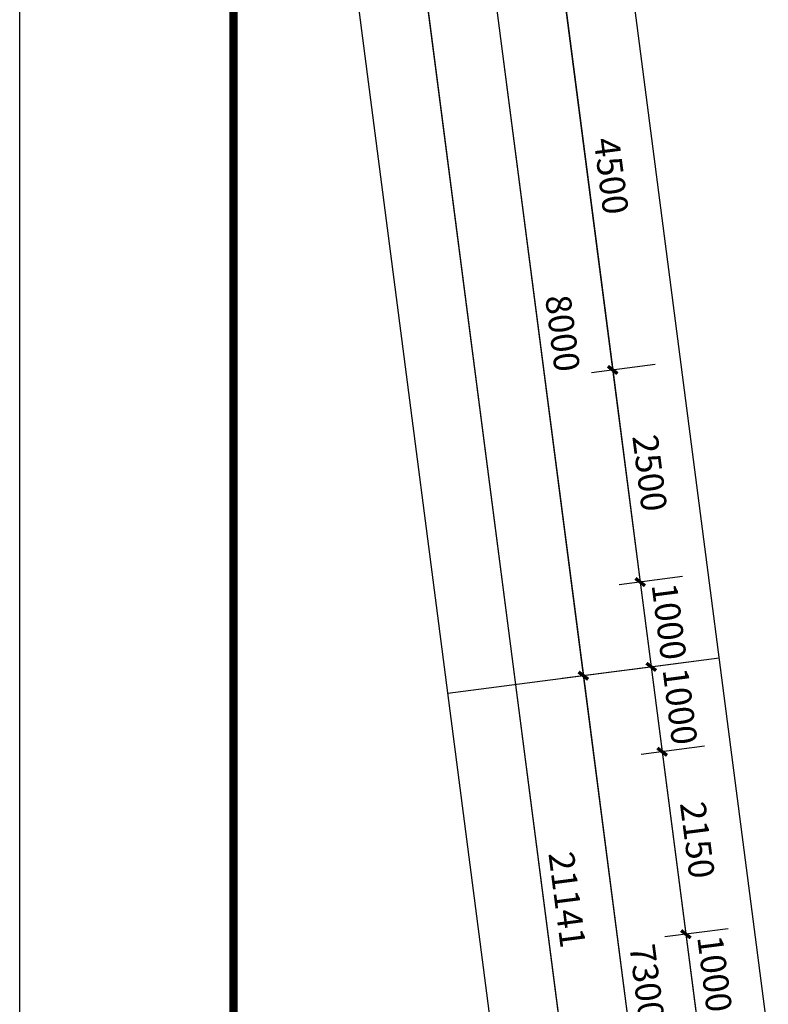
# Model space of a CAD drawing. Units: millimetres. Extents: x -195577 to 254618, y -285764 to 145423.
# Drawn here: x 5577 to 14331, y -101485 to -89979 of the extents above; entities that cross this region are included whole.
import ezdxf
from ezdxf.enums import TextEntityAlignment as Align

# ---------------------------------------------------------------- set-up
doc = ezdxf.new("R2010")
doc.units = ezdxf.units.MM
for name, color, linetype in [('A-SHET-TITE', 145, 'Continuous'), ('AXIS', 3, 'Continuous'), ('PUB_DIM', 142, 'Continuous')]:
    doc.layers.add(name, color=color, linetype=linetype)
doc.layers.add('B-不打印-Defpoints_定位线', color=226, linetype='Continuous', plot=False)
doc.styles.add('_TCH_DIM_T3', font='SIMPLEX.shx', dxfattribs={"width": 0.494118, "bigfont": 'hztxt.shx'})
doc.styles.add('HZTQ', font='tssdeng2.shx', dxfattribs={"width": 0.8, "bigfont": 'tssdchn.shx'})
doc.dimstyles.new('_TCH_ARCH&&100', dxfattribs={"dimtxt": 297.5, "dimasz": 100, "dimexe": 250, "dimexo": 300, "dimgap": 126.25, "dimtad": 1, "dimdec": 0, "dimzin": 0, "dimdsep": 46, "dimtxsty": '_TCH_DIM_T3', "dimblk": 'ARCHTICK', "dimcen": 0.09, "dimclrt": 7, "dimazin": 2, "dimtfac": 1, "dimtdec": 0, "dimtix": 1, "dimtmove": 2, "dimatfit": 3, "dimfxl": 0, "dimtolj": 1, "dimtzin": 0, "dimarcsym": 0})

# ---------------------------------------------------------------- blocks, each defined once
blk = doc.blocks.new('A1')
at = {"layer": 'A-SHET-TITE', "elevation": 0}
blk.add_lwpolyline([(237159, 84836), (321259, 84836), (321259, 25436), (237159, 25436)], close=True, dxfattribs=at)
at = {"layer": 'A-SHET-TITE', "const_width": 100, "elevation": 0}
blk.add_lwpolyline([(320259, 26436), (320259, 83836), (239659, 83836), (239659, 26436), (320259, 26436)], dxfattribs=at)
at = {"color": 135, "style": 'HZTQ', "width": 0.8}
for tag, p in [('单体名称', (313556, 26419, 0)), ('图纸类型', (313648, 26421, 0))]:
    blk.add_attdef(tag, text='', height=20, rotation=0.2, dxfattribs=at).set_placement(p, align=Align.MIDDLE_CENTER)
blk = doc.blocks.new('_ArchTick')
at = {"color": 2, "linetype": 'ByBlock', "const_width": 0.4}
blk.add_lwpolyline([(-0.5, -0.5), (0.5, 0.5)], dxfattribs=at)
blk = doc.blocks.new('*D1188')
at = {"layer": 'Defpoints', "color": 0, "transparency": 16777216}
for p in [(14161, -100563), (14289, -101555), (13496, -101658)]:
    blk.add_point(p, dxfattribs=at)
at = {"layer": 'PUB_DIM', "color": 0, "lineweight": -2, "transparency": 16777216}
for p, q in [((13863, -100602), (13119, -100698)), ((13367, -100666), (13496, -101658)), ((13992, -101593), (13248, -101690))]:
    blk.add_line(p, q, dxfattribs=at)
at = {"layer": 'PUB_DIM', "color": 0, "lineweight": -2, "transparency": 16777216, "xscale": 100, "yscale": 100, "zscale": 100}
for p, rotation in [((13367, -100666), 97.39824485121235), ((13496, -101658), 277.3982448512123)]:
    blk.add_blockref('_ArchTick', p, dxfattribs=dict(at, rotation=rotation))
at = {"layer": 'PUB_DIM', "color": 7, "transparency": 16777216, "insert": (13704, -101127), "char_height": 297.5, "attachment_point": 5, "rotation": 277.3982, "style": '_TCH_DIM_T3'}
blk.add_mtext('\\A1;1000', dxfattribs=at)
blk = doc.blocks.new('*D1189')
at = {"layer": 'Defpoints', "color": 0, "transparency": 16777216}
for p in [(13884, -98431), (14161, -100563), (13367, -100666)]:
    blk.add_point(p, dxfattribs=at)
at = {"layer": 'PUB_DIM', "color": 0, "lineweight": -2, "transparency": 16777216}
for p, q in [((13586, -98470), (12843, -98566)), ((13090, -98534), (13367, -100666)), ((13863, -100602), (13119, -100698))]:
    blk.add_line(p, q, dxfattribs=at)
at = {"layer": 'PUB_DIM', "color": 0, "lineweight": -2, "transparency": 16777216, "xscale": 100, "yscale": 100, "zscale": 100}
for p, rotation in [((13090, -98534), 97.39824485120063), ((13367, -100666), 277.3982448512006)]:
    blk.add_blockref('_ArchTick', p, dxfattribs=dict(at, rotation=rotation))
at = {"layer": 'PUB_DIM', "color": 7, "transparency": 16777216, "insert": (13502, -99565), "char_height": 297.5, "attachment_point": 5, "rotation": 277.3982, "style": '_TCH_DIM_T3'}
blk.add_mtext('\\A1;2150', dxfattribs=at)
blk = doc.blocks.new('*D1190')
at = {"layer": 'Defpoints', "color": 0, "transparency": 16777216}
for p in [(13755, -97439), (13884, -98431), (13090, -98534)]:
    blk.add_point(p, dxfattribs=at)
at = {"layer": 'PUB_DIM', "color": 0, "lineweight": -2, "transparency": 16777216}
for p, q in [((13458, -97478), (12714, -97575)), ((12962, -97542), (13090, -98534)), ((13586, -98470), (12843, -98566))]:
    blk.add_line(p, q, dxfattribs=at)
at = {"layer": 'PUB_DIM', "color": 0, "lineweight": -2, "transparency": 16777216, "xscale": 100, "yscale": 100, "zscale": 100}
for p, rotation in [((12962, -97542), 97.39824485119907), ((13090, -98534), 277.398244851199)]:
    blk.add_blockref('_ArchTick', p, dxfattribs=dict(at, rotation=rotation))
at = {"layer": 'PUB_DIM', "color": 7, "transparency": 16777216, "insert": (13299, -98003), "char_height": 297.5, "attachment_point": 5, "rotation": 277.3982, "style": '_TCH_DIM_T3'}
blk.add_mtext('\\A1;1000', dxfattribs=at)
blk = doc.blocks.new('*D1191')
at = {"layer": 'Defpoints', "color": 0, "transparency": 16777216}
for p in [(13626, -96448), (13755, -97439), (12962, -97542)]:
    blk.add_point(p, dxfattribs=at)
at = {"layer": 'PUB_DIM', "color": 0, "lineweight": -2, "transparency": 16777216}
for p, q in [((13329, -96486), (12585, -96583)), ((12833, -96551), (12962, -97542)), ((13458, -97478), (12714, -97575))]:
    blk.add_line(p, q, dxfattribs=at)
at = {"layer": 'PUB_DIM', "color": 0, "lineweight": -2, "transparency": 16777216, "xscale": 100, "yscale": 100, "zscale": 100}
for p, rotation in [((12833, -96551), 97.39824485122402), ((12962, -97542), 277.398244851224)]:
    blk.add_blockref('_ArchTick', p, dxfattribs=dict(at, rotation=rotation))
at = {"layer": 'PUB_DIM', "color": 7, "transparency": 16777216, "insert": (13170, -97011), "char_height": 297.5, "attachment_point": 5, "rotation": 277.3982, "style": '_TCH_DIM_T3'}
blk.add_mtext('\\A1;1000', dxfattribs=at)
blk = doc.blocks.new('*D1192')
at = {"layer": 'Defpoints', "color": 0, "transparency": 16777216}
for p in [(13304, -93969), (13626, -96448), (12833, -96551)]:
    blk.add_point(p, dxfattribs=at)
at = {"layer": 'PUB_DIM', "color": 0, "lineweight": -2, "transparency": 16777216}
for p, q in [((13007, -94007), (12263, -94104)), ((12511, -94072), (12833, -96551)), ((13329, -96486), (12585, -96583))]:
    blk.add_line(p, q, dxfattribs=at)
at = {"layer": 'PUB_DIM', "color": 0, "lineweight": -2, "transparency": 16777216, "xscale": 100, "yscale": 100, "zscale": 100}
for p, rotation in [((12511, -94072), 97.39824485119144), ((12833, -96551), 277.3982448511914)]:
    blk.add_blockref('_ArchTick', p, dxfattribs=dict(at, rotation=rotation))
at = {"layer": 'PUB_DIM', "color": 7, "transparency": 16777216, "insert": (12945, -95276), "char_height": 297.5, "attachment_point": 5, "rotation": 277.3982, "style": '_TCH_DIM_T3'}
blk.add_mtext('\\A1;2500', dxfattribs=at)
blk = doc.blocks.new('*D1193')
at = {"layer": 'Defpoints', "color": 0, "transparency": 16777216}
for p in [(12725, -89506), (13304, -93969), (12511, -94072)]:
    blk.add_point(p, dxfattribs=at)
at = {"layer": 'PUB_DIM', "color": 0, "lineweight": -2, "transparency": 16777216}
for p, q in [((12427, -89545), (11684, -89641)), ((11932, -89609), (12511, -94072)), ((13007, -94007), (12263, -94104))]:
    blk.add_line(p, q, dxfattribs=at)
at = {"layer": 'PUB_DIM', "color": 0, "lineweight": -2, "transparency": 16777216, "xscale": 100, "yscale": 100, "zscale": 100}
for p, rotation in [((11932, -89609), 97.39824485120899), ((12511, -94072), 277.398244851209)]:
    blk.add_blockref('_ArchTick', p, dxfattribs=dict(at, rotation=rotation))
at = {"layer": 'PUB_DIM', "color": 7, "transparency": 16777216, "insert": (12494, -91805), "char_height": 297.5, "attachment_point": 5, "rotation": 277.3982, "style": '_TCH_DIM_T3'}
blk.add_mtext('\\A1;4500', dxfattribs=at)
blk = doc.blocks.new('*D1267')
at = {"layer": 'AXIS', "color": 0, "lineweight": -2, "transparency": 16777216}
for p, q in [((12427, -89545), (10890, -89744)), ((11138, -89712), (12168, -97645)), ((13458, -97478), (11920, -97678))]:
    blk.add_line(p, q, dxfattribs=at)
at = {"layer": 'Defpoints', "color": 0, "transparency": 16777216}
for p in [(12725, -89506), (13755, -97439), (12168, -97645)]:
    blk.add_point(p, dxfattribs=at)
at = {"layer": 'AXIS', "color": 0, "lineweight": -2, "transparency": 16777216, "xscale": 100, "yscale": 100, "zscale": 100}
for p, rotation in [((11138, -89712), 97.3982448512091), ((12168, -97645), 277.3982448512091)]:
    blk.add_blockref('_ArchTick', p, dxfattribs=dict(at, rotation=rotation))
at = {"layer": 'AXIS', "color": 7, "transparency": 16777216, "insert": (11926, -93643), "char_height": 297.5, "attachment_point": 5, "rotation": 277.3982, "style": '_TCH_DIM_T3'}
blk.add_mtext('\\A1;8000', dxfattribs=at)
blk = doc.blocks.new('*D1268')
at = {"layer": 'AXIS', "color": 0, "lineweight": -2, "transparency": 16777216}
for p, q in [((13458, -97478), (11920, -97678)), ((12168, -97645), (13108, -104885)), ((14397, -104717), (12860, -104917))]:
    blk.add_line(p, q, dxfattribs=at)
at = {"layer": 'Defpoints', "color": 0, "transparency": 16777216}
for p in [(13755, -97439), (14695, -104679), (13108, -104885)]:
    blk.add_point(p, dxfattribs=at)
at = {"layer": 'AXIS', "color": 0, "lineweight": -2, "transparency": 16777216, "xscale": 100, "yscale": 100, "zscale": 100}
for p, rotation in [((12168, -97645), 97.39824485121437), ((13108, -104885), 277.3982448512144)]:
    blk.add_blockref('_ArchTick', p, dxfattribs=dict(at, rotation=rotation))
at = {"layer": 'AXIS', "color": 7, "transparency": 16777216, "insert": (12911, -101230), "char_height": 297.5, "attachment_point": 5, "rotation": 277.3982, "style": '_TCH_DIM_T3'}
blk.add_mtext('\\A1;7300', dxfattribs=at)
blk = doc.blocks.new('*D1270')
at = {"layer": 'AXIS', "color": 0, "lineweight": -2, "transparency": 16777216}
for p, q in [((12427, -89545), (10097, -89847)), ((10345, -89815), (13067, -110780)), ((15150, -110509), (12819, -110812))]:
    blk.add_line(p, q, dxfattribs=at)
at = {"layer": 'Defpoints', "color": 0, "transparency": 16777216}
for p in [(12725, -89506), (15447, -110471), (13067, -110780)]:
    blk.add_point(p, dxfattribs=at)
at = {"layer": 'AXIS', "color": 0, "lineweight": -2, "transparency": 16777216, "xscale": 100, "yscale": 100, "zscale": 100}
for p, rotation in [((10345, -89815), 97.39824485121163), ((13067, -110780), 277.3982448512116)]:
    blk.add_blockref('_ArchTick', p, dxfattribs=dict(at, rotation=rotation))
at = {"layer": 'AXIS', "color": 7, "transparency": 16777216, "insert": (11979, -100262), "char_height": 297.5, "attachment_point": 5, "rotation": 277.3982, "style": '_TCH_DIM_T3'}
blk.add_mtext('\\A1;21141', dxfattribs=at)
blk = doc.blocks.new('1')
at = {"layer": 'AXIS'}
blk.add_line((13755, -97439.4), (10581.6, -97851.5), dxfattribs=at)
at = {"layer": 'B-不打印-Defpoints_定位线'}
for points in [[(80520.7, -101548.9), (37474.6, -101548.9), (36671.5, -100745.8), (34169.7, -81477.8), (8881.9, -84761.3), (12501.7, -112638.4), (26912.2, -127048.9), (80520.7, -127048.9)], [(79720.7, -102348.9), (37143.3, -102348.9), (35913.3, -101118.9), (33479.3, -82374.2), (9778.3, -85451.7), (13259.9, -112265.3), (27243.6, -126248.9), (79720.7, -126248.9)], [(78920.7, -103148.9), (36811.9, -103148.9), (35155, -101492), (32789, -83270.5), (10674.6, -86142), (14018.2, -111892.2), (27574.9, -125448.9), (78920.7, -125448.9)], [(78120.7, -103948.9), (36480.5, -103948.9), (34396.7, -101865.1), (32098.7, -84166.9), (11571, -86832.3), (14776.5, -111519.1), (27906.3, -124648.9), (78120.7, -124648.9)], [(77320.7, -104748.9), (36149.2, -104748.9), (33638.4, -102238.2), (31408.3, -85063.2), (12467.4, -87522.7), (15534.7, -111146), (28237.7, -123848.9), (77320.7, -123848.9)]]:
    blk.add_lwpolyline(points, close=True, dxfattribs=at)
at = {"layer": 'AXIS'}
for p1, p2, distance, picture, middle in [((12724.9, -89506), (15447.1, -110470.7), -2400, '*D1270', (11978.7, -100262)), ((12724.9, -89506), (13755, -97439.4), -1600, '*D1267', (11926, -93643.3)), ((13755, -97439.4), (14695, -104678.6), -1600, '*D1268', (12911, -101229.6))]:
    dim = blk.add_aligned_dim(p1=p1, p2=p2, distance=distance, dimstyle='_TCH_ARCH&&100', dxfattribs=at)
    dim.commit()
    dim.dimension.update_dxf_attribs({"geometry": picture, "text_midpoint": middle})
at = {"layer": 'PUB_DIM'}
for p1, p2, picture, middle in [((12724.9, -89506), (13304.3, -93968.5), '*D1193', (12494, -91804.9)), ((13304.3, -93968.5), (13626.2, -96447.7), '*D1192', (12944.7, -95275.7)), ((13626.2, -96447.7), (13755, -97439.4), '*D1191', (13170, -97011.2)), ((13755, -97439.4), (13883.8, -98431.1), '*D1190', (13298.8, -98002.9)), ((13883.8, -98431.1), (14160.6, -100563.2), '*D1189', (13501.6, -99564.7)), ((14160.6, -100563.2), (14289.4, -101554.9), '*D1188', (13704.4, -101126.6))]:
    dim = blk.add_aligned_dim(p1=p1, p2=p2, distance=-800, dimstyle='_TCH_ARCH&&100', dxfattribs=at)
    dim.commit()
    dim.dimension.update_dxf_attribs({"geometry": picture, "text_midpoint": middle})

msp = doc.modelspace()

# ---------------------------------------------------------------- block references
for name, p in [('A1', (-231581.6, -162910.5)), ('1', (0, 0))]:
    msp.add_blockref(name, p)

doc.saveas('drawing.dxf')
